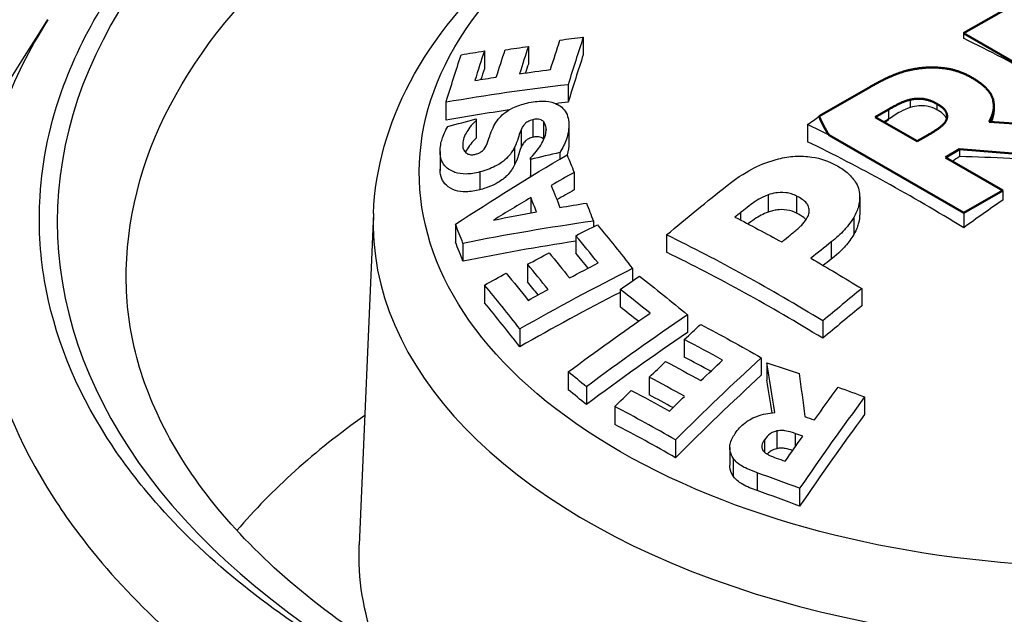
# Paper-space layout 'Layout1' of a CAD drawing. Units: inches. Extents: x 0 to 17, y 0 to 11.
# Drawn here: x 13.5 to 13.7, y 7.6 to 7.7 of the extents above; entities that cross this region are included whole.
import ezdxf

# ---------------------------------------------------------------- set-up
doc = ezdxf.new("R2010")
doc.units = ezdxf.units.IN
doc.header["$MEASUREMENT"] = 0
doc.layers.add('Viewport6ForCustomObjects_0', color=7, linetype='Continuous')
doc.layers.add('Visible (ANSI)', color=7, linetype='Continuous', lineweight=50)
doc.layers.add('Visible Narrow (ANSI)', color=7, linetype='Continuous', lineweight=25)

# ---------------------------------------------------------------- blocks, each defined once
blk = doc.blocks.new('CustomObjectsInViewport6_0')
at = {"layer": 'Visible (ANSI)'}
for p, q in [((-10006.98991, -10001.67448), (-10006.91344, -10001.63045)), ((-10006.87677, -10001.73963), (-10006.98991, -10001.67448)), ((-10007.09452, -10001.73472), (-10007.05739, -10001.71334)), ((-10007.05381, -10001.73525), (-10007.04428, -10001.72976)), ((-10007.02337, -10001.75278), (-10007.05381, -10001.73525)), ((-10006.97139, -10001.73868), (-10006.88521, -10001.74449)), ((-10006.98972, -10001.80468), (-10007.08731, -10001.74848)), ((-10007.01521, -10001.74808), (-10007.02337, -10001.75278)), ((-10006.99275, -10001.75859), (-10007.00302, -10001.7645)), ((-10006.91977, -10001.76439), (-10006.99275, -10001.75859)), ((-10007.00302, -10001.7645), (-10006.96149, -10001.78842)), ((-10006.96149, -10001.78842), (-10006.98972, -10001.80468))]:
    blk.add_line(p, q, dxfattribs=at)
for centre, major_axis, ratio, start_param, end_param in [((-10006.88768, -10001.70628), (-0.21266, 0), 0.575862, 0.234408, 0.351809), ((-10006.94559, -10002.89925), (-0.74743, -1.29794), 0.578093, 4.018373, 4.021249)]:
    blk.add_ellipse(centre, major_axis=major_axis, ratio=ratio, start_param=start_param, end_param=end_param, dxfattribs=at)
for points in [[(-10007.05739, -10001.71334), (-10007.04794, -10001.7079), (-10007.03162, -10001.70125), (-10007.022, -10001.69993)], [(-10007.022, -10001.69993), (-10007.0121, -10001.69866), (-10006.99293, -10001.70146), (-10006.98376, -10001.70674)], [(-10006.98376, -10001.70674), (-10006.97084, -10001.71418), (-10006.96635, -10001.73029), (-10006.97139, -10001.73868)], [(-10007.04428, -10001.72976), (-10007.03942, -10001.72696), (-10007.03227, -10001.72358), (-10007.02851, -10001.72268)], [(-10007.02851, -10001.72268), (-10007.0231, -10001.72147), (-10007.01365, -10001.72311), (-10007.00934, -10001.72559)], [(-10007.00934, -10001.72559), (-10007.00458, -10001.72833), (-10007.00137, -10001.73324), (-10007.00192, -10001.73609)], [(-10007.00192, -10001.73609), (-10007.00247, -10001.73905), (-10007.00934, -10001.7447), (-10007.01521, -10001.74808)]]:
    blk.add_open_spline(points, degree=2, dxfattribs=at)
blk.add_open_spline([(-10006.9679, -10001.72935), (-10006.9679, -10001.72965), (-10006.96791, -10001.72995), (-10006.96805, -10001.73309), (-10006.96879, -10001.73594), (-10006.97005, -10001.73877)], degree=3, knots=[0.10612049, 0.10612049, 0.10612049, 0.10612049, 0.11158021, 0.11158021, 0.16791347, 0.16791347, 0.16791347, 0.16791347], dxfattribs=at)
at = {"layer": 'Visible Narrow (ANSI)'}
for p, q in [((-10007.26551, -10001.6774), (-10007.26551, -10001.6901)), ((-10006.98991, -10001.67448), (-10006.98991, -10001.67816)), ((-10007.33718, -10001.68732), (-10007.33718, -10001.70021)), ((-10007.3053, -10001.68407), (-10007.3053, -10001.69687)), ((-10007.27648, -10001.71179), (-10007.27648, -10001.72449)), ((-10007.02851, -10001.72268), (-10007.02851, -10001.72832)), ((-10007.365, -10001.72453), (-10007.365, -10001.73746)), ((-10007.04428, -10001.72976), (-10007.04428, -10001.73692)), ((-10007.00934, -10001.72559), (-10007.00934, -10001.72994)), ((-10006.9679, -10001.72723), (-10006.9679, -10001.72935)), ((-10007.34312, -10001.73766), (-10007.34312, -10001.75053)), ((-10007.30214, -10001.73721), (-10007.30214, -10001.74996)), ((-10007.3106, -10001.74443), (-10007.3106, -10001.75721)), ((-10007.29432, -10001.73856), (-10007.29432, -10001.75129)), ((-10007.2924, -10001.744), (-10007.2924, -10001.74472)), ((-10007.27598, -10001.74123), (-10007.27598, -10001.75392)), ((-10007.10286, -10001.74073), (-10007.10286, -10001.75313)), ((-10007.31524, -10001.75701), (-10007.31524, -10001.7698)), ((-10006.99275, -10001.75859), (-10006.99275, -10001.76385)), ((-10007.36929, -10001.76022), (-10007.36929, -10001.77317)), ((-10007.36928, -10001.76096), (-10007.36928, -10001.7739)), ((-10007.30386, -10001.76485), (-10007.30386, -10001.77761)), ((-10007.30383, -10001.76606), (-10007.30383, -10001.77861)), ((-10007.28239, -10001.76098), (-10007.28239, -10001.76573)), ((-10007.34037, -10001.77506), (-10007.34037, -10001.78792)), ((-10007.27207, -10001.77538), (-10007.27207, -10001.78808)), ((-10007.30354, -10001.79363), (-10007.30354, -10001.80475)), ((-10007.13156, -10001.79173), (-10007.13156, -10001.8042)), ((-10007.11084, -10001.79253), (-10007.11084, -10001.80499)), ((-10007.06515, -10001.79315), (-10007.06515, -10001.80555)), ((-10006.96149, -10001.78842), (-10006.96149, -10001.79546)), ((-10007.4176, -10001.80509), (-10007.42787, -10002.04551)), ((-10007.15155, -10001.80458), (-10007.15155, -10001.80991)), ((-10007.0694, -10001.80803), (-10007.0694, -10001.82046)), ((-10006.98972, -10001.80468), (-10006.98972, -10001.81552)), ((-10007.35819, -10001.81299), (-10007.35819, -10001.82593)), ((-10007.25816, -10001.81071), (-10007.25816, -10001.81477)), ((-10007.27084, -10001.82127), (-10007.27084, -10001.83401)), ((-10007.20509, -10001.8207), (-10007.20509, -10001.83332)), ((-10007.35268, -10001.82683), (-10007.35268, -10001.83977)), ((-10007.08572, -10001.82582), (-10007.08572, -10001.83829)), ((-10007.30582, -10001.84199), (-10007.30582, -10001.85483)), ((-10007.22981, -10001.84507), (-10007.22981, -10001.85404)), ((-10007.33701, -10001.85709), (-10007.33701, -10001.87003)), ((-10007.23879, -10001.86021), (-10007.23879, -10001.87295)), ((-10007.06353, -10001.85966), (-10007.06353, -10001.87218)), ((-10007.18996, -10001.87865), (-10007.18996, -10001.89135)), ((-10007.09195, -10001.88307), (-10007.09195, -10001.89566)), ((-10007.31154, -10001.88884), (-10007.31154, -10001.90178)), ((-10007.19225, -10001.89655), (-10007.19225, -10001.90929)), ((-10007.13644, -10001.90975), (-10007.13644, -10001.92245)), ((-10007.13238, -10001.9134), (-10007.13238, -10001.92611)), ((-10007.27635, -10001.92005), (-10007.27635, -10001.93298)), ((-10007.21766, -10001.92388), (-10007.21766, -10001.93673)), ((-10007.26322, -10001.93083), (-10007.26322, -10001.94377)), ((-10007.06154, -10001.93819), (-10007.06154, -10001.95089)), ((-10007.24261, -10001.94513), (-10007.24261, -10001.95807)), ((-10007.12511, -10001.96285), (-10007.12511, -10001.97568)), ((-10007.11199, -10001.96473), (-10007.11199, -10001.97456)), ((-10007.19864, -10001.96928), (-10007.19864, -10001.98222)), ((-10007.13412, -10001.96917), (-10007.13412, -10001.97828)), ((-10007.15927, -10001.97475), (-10007.15927, -10001.98765)), ((-10007.15685, -10001.98261), (-10007.15685, -10001.99554)), ((-10007.13949, -10001.99316), (-10007.13949, -10002.00609)), ((-10007.10866, -10002.00442), (-10007.10866, -10002.01736))]:
    blk.add_line(p, q, dxfattribs=at)
for centre, major_axis, ratio, start_param, end_param in [((-10006.84171, -10001.81118), (-0.80506, 0), 0.575862, 3.926991, 7.068583), ((-10007.2713, -10002.89213), (-0.1536, -1.45586), 0.147333, 3.741121, 3.782674), ((-10006.91118, -10002.94614), (-0.74836, 1.29956), 0.578093, 5.467264, 5.574031), ((-10007.34297, -10002.88456), (-0.15136, -1.4346), 0.147333, 3.740796, 3.767392), ((-10007.31054, -10002.88799), (-0.15242, -1.44471), 0.147333, 3.743011, 3.767361), ((-10007.2713, -10002.89213), (-0.15197, -1.44042), 0.147333, 3.740886, 3.782884), ((-10007.34297, -10002.88456), (-0.1497, -1.41892), 0.147333, 3.74055, 3.750537), ((-10007.31054, -10002.88799), (-0.15078, -1.42914), 0.147333, 3.742792, 3.750864), ((-10006.89285, -10002.94888), (-1.44343, 0.45924), 0.804162, 5.223274, 5.285316), ((-10006.89285, -10002.94888), (-1.42914, 0.45469), 0.804162, 5.256153, 5.28866), ((-10006.89285, -10002.94888), (-1.42914, 0.45469), 0.804162, 5.22594, 5.232196), ((-10007.02414, -10003.01118), (-0.74988, 1.30218), 0.578093, 5.559214, 5.573881), ((-10007.02414, -10003.01118), (-0.74233, 1.28907), 0.578093, 5.467, 5.574636), ((-10007.30439, -10002.93651), (-0.01366, 1.45648), 0.013313, 5.645603, 5.647006), ((-10006.88711, -10002.95261), (-1.514, -0.04282), 0.817439, 4.953347, 4.968042), ((-10006.8948, -10002.9285), (-0.74853, -1.29985), 0.578093, 4.017541, 4.022464), ((-10006.90196, -10002.99213), (-1.45506, 0.34917), 0.809851, 4.916352, 4.965625), ((-10007.30439, -10002.93651), (-0.01351, 1.44087), 0.013313, 5.64559, 5.646762), ((-10006.95363, -10002.86659), (-1.06758, -1.06678), 0.708604, 4.342172, 4.355323), ((-10006.95459, -10002.86609), (-1.06381, -1.07038), 0.707384, 4.36435, 4.385832), ((-10007.30164, -10002.98731), (-0.19055, 1.44171), 0.182889, 5.650571, 5.663259), ((-10006.95363, -10002.86659), (-1.05692, -1.05614), 0.708604, 4.344702, 4.35469), ((-10006.85326, -10002.95242), (-0.74815, -1.29919), 0.578093, 4.027321, 4.054138), ((-10006.88768, -10001.8126), (-0.53008, 0), 0.575862, 6.258585, 9.449378), ((-10006.94531, -10002.89941), (-0.75494, -1.31097), 0.578093, 4.119062, 4.122906), ((-10007.35552, -10002.99444), (-0.18829, 1.42456), 0.182889, 5.64856, 5.665715), ((-10006.90426, -10003.02754), (-1.48345, 0.25915), 0.813441, 5.091994, 5.157483), ((-10007.25741, -10003.03078), (-0.37452, 1.41039), 0.34235, 5.619164, 5.645456), ((-10007.12636, -10003.07005), (-0.73703, 1.27987), 0.578093, 5.466765, 5.575176), ((-10007.35552, -10002.99444), (-0.18621, 1.40887), 0.182889, 5.648461, 5.665808), ((-10006.90426, -10003.02754), (-1.46858, 0.25656), 0.813441, 5.103272, 5.160659), ((-10006.89031, -10002.93109), (-0.75603, -1.31287), 0.578093, 4.108497, 4.122617), ((-10007.25741, -10003.03078), (-0.37053, 1.39533), 0.34235, 5.631055, 5.645693), ((-10007.12636, -10003.07005), (-0.72935, 1.26653), 0.578093, 5.466417, 5.575972), ((-10007.29363, -10003.0404), (-0.37152, 1.39906), 0.34235, 5.61913, 5.643567), ((-10006.89031, -10002.93109), (-0.74855, -1.29987), 0.578093, 4.110352, 4.115923), ((-10006.87564, -10002.94763), (-1.18236, -0.9468), 0.742415, 4.436433, 4.498475), ((-10007.32357, -10003.04835), (-0.3688, 1.38882), 0.34235, 5.603464, 5.645797), ((-10007.29363, -10003.0404), (-0.36748, 1.38387), 0.34235, 5.631034, 5.643788), ((-10006.87564, -10002.94763), (-1.17065, -0.93742), 0.742415, 4.445932, 4.501819), ((-10007.21906, -10003.06881), (-0.55479, 1.34969), 0.474973, 5.567438, 5.59308), ((-10006.85326, -10002.95242), (-0.75564, -1.3122), 0.578093, 4.122719, 4.149868), ((-10007.32357, -10003.04835), (-0.36474, 1.37352), 0.34235, 5.603241, 5.646046), ((-10007.21906, -10003.06881), (-0.54886, 1.33528), 0.474973, 5.577549, 5.593331), ((-10006.85326, -10002.95242), (-0.74815, -1.29919), 0.578093, 4.124725, 4.152158), ((-10006.87253, -10002.94482), (-0.95113, -1.17894), 0.66542, 4.283107, 4.345147), ((-10006.87253, -10002.94482), (-0.94171, -1.16727), 0.66542, 4.285774, 4.348491), ((-10007.16906, -10003.10206), (-0.75283, 1.25008), 0.590883, 5.48398, 5.510271), ((-10006.86691, -10002.94404), (-0.73064, -1.32686), 0.565013, 4.174527, 4.236569), ((-10007.16906, -10003.10206), (-0.7448, 1.23673), 0.590883, 5.492134, 5.510509), ((-10007.1649, -10002.95151), (-0.10132, 1.48561), 0.096153, 5.446022, 5.479492), ((-10007.27836, -10003.09319), (-0.5463, 1.32905), 0.474973, 5.551666, 5.567402), ((-10006.86691, -10002.94404), (-0.7234, -1.31372), 0.565013, 4.177193, 4.239913), ((-10007.19663, -10003.11866), (-0.74679, 1.24004), 0.590883, 5.483946, 5.508383), ((-10007.1649, -10002.95151), (-0.10028, 1.47038), 0.096153, 5.455381, 5.477535), ((-10007.27836, -10003.09319), (-0.54029, 1.31441), 0.474973, 5.551464, 5.567375), ((-10007.19663, -10003.11866), (-0.73868, 1.22658), 0.590883, 5.49204, 5.508604), ((-10006.85735, -10002.94333), (-0.50527, -1.42782), 0.428034, 4.092865, 4.154914), ((-10006.84171, -10002.22494), (-0.75108, 0), 0.575862, 5.599229, 5.828597), ((-10007.21941, -10003.13238), (-0.74132, 1.23096), 0.590883, 5.46828, 5.510613), ((-10006.85735, -10002.94333), (-0.50026, -1.41367), 0.428034, 4.095532, 4.158259), ((-10007.21941, -10003.13238), (-0.73316, 1.21741), 0.590883, 5.468057, 5.510862), ((-10007.11764, -10003.1481), (-0.99144, 1.05799), 0.696542, 5.342529, 5.347006), ((-10007.13899, -10003.16811), (-0.98257, 1.04851), 0.696542, 5.326812, 5.35199), ((-10007.13899, -10003.16811), (-0.97175, 1.03697), 0.696542, 5.326536, 5.351994)]:
    blk.add_ellipse(centre, major_axis=major_axis, ratio=ratio, start_param=start_param, end_param=end_param, dxfattribs=at)
at = {"layer": 'Visible Narrow (ANSI)', "extrusion": (0, 0, -1)}
for centre, major_axis, ratio, start_param, end_param in [((-10006.84171, -10001.8517), (-0.75507, 0), 0.575862, 6.277038, 8.63938), ((-10006.88768, -10001.77546), (0.49667, 0), 0.575862, 5.635108, 10.103807), ((-10007.28816, -10002.89035), (0.15311, 1.45121), 0.147333, 5.657436, 5.683727), ((-10006.88189, -10002.91442), (1.44337, -0.45921), 0.804162, 4.189763, 4.201492), ((-10006.88189, -10002.91442), (1.44337, -0.45921), 0.804162, 4.139447, 4.151354), ((-10007.3274, -10002.88621), (0.15188, 1.43955), 0.147333, 5.657401, 5.681839), ((-10006.88243, -10002.91612), (1.44343, -0.45923), 0.804162, 4.162321, 4.174143), ((-10007.35982, -10002.88279), (0.15077, 1.42902), 0.147333, 5.641735, 5.684069), ((-10006.88881, -10002.93615), (1.44368, -0.45931), 0.804162, 4.174195, 4.189823), ((-10006.88881, -10002.93615), (1.44368, -0.45931), 0.804162, 4.151423, 4.162376), ((-10006.88822, -10002.91339), (1.51403, 0.04282), 0.817439, 4.416125, 4.430394), ((-10007.34261, -10002.93687), (0.01355, -1.445), 0.013313, 3.73222, 3.733583), ((-10006.9664, -10002.88726), (0.75399, 1.30932), 0.578093, 5.371644, 5.37951), ((-10006.97413, -10002.85167), (1.0292, 1.09943), 0.696341, 5.047869, 5.113358), ((-10007.2678, -10002.98284), (0.19182, -1.45132), 0.182889, 3.738437, 3.754333), ((-10007.28571, -10002.98521), (0.19117, -1.44634), 0.182889, 3.758138, 3.777535), ((-10006.9664, -10002.88726), (0.75399, 1.30932), 0.578093, 5.274408, 5.31639), ((-10006.89772, -10003.01007), (1.49645, -0.19411), 0.815276, 4.348525, 4.361691), ((-10007.2678, -10002.98284), (0.19182, -1.45132), 0.182889, 3.781387, 3.796835), ((-10006.898, -10003.01052), (1.49584, -0.1982), 0.815178, 4.313222, 4.334719), ((-10007.09794, -10003.05368), (0.74133, -1.28734), 0.578093, 3.870158, 3.902478), ((-10006.90111, -10002.91582), (1.18231, 0.94675), 0.742415, 4.976604, 4.988334), ((-10007.24184, -10003.02665), (0.37572, -1.4149), 0.34235, 3.779393, 3.820946), ((-10006.91139, -10002.91894), (0.75585, 1.31255), 0.578093, 5.302113, 5.304033), ((-10006.89986, -10002.91738), (1.18236, 0.94679), 0.742415, 4.949163, 4.960984), ((-10007.27807, -10003.03627), (0.37285, -1.40406), 0.34235, 3.781282, 3.805633), ((-10006.88505, -10002.93588), (1.18256, 0.94696), 0.742415, 4.961036, 4.976665), ((-10007.09794, -10003.05368), (0.74133, -1.28734), 0.578093, 3.922555, 3.957822), ((-10006.90111, -10002.91582), (1.18231, 0.94675), 0.742415, 4.926288, 4.938196), ((-10007.30801, -10003.04422), (0.37024, -1.39424), 0.34235, 3.779068, 3.805663), ((-10006.9074, -10002.91669), (0.95103, 1.17882), 0.66542, 5.129914, 5.141643), ((-10007.20511, -10003.06308), (0.55656, -1.35402), 0.474973, 3.831772, 3.872777), ((-10006.88505, -10002.93588), (1.18256, 0.94696), 0.742415, 4.938265, 4.949217), ((-10006.88566, -10002.93422), (0.95126, 1.17911), 0.66542, 5.079679, 5.129983), ((-10006.91087, -10002.91983), (0.7306, 1.32681), 0.565013, 5.23851, 5.25024), ((-10007.15721, -10003.09492), (0.75524, -1.25408), 0.590883, 3.914577, 3.95613), ((-10006.90871, -10002.92102), (0.73063, 1.32686), 0.565013, 5.211069, 5.22289), ((-10007.18478, -10003.11153), (0.74946, -1.24448), 0.590883, 3.916466, 3.940817), ((-10006.88314, -10002.9351), (0.73076, 1.32709), 0.565013, 5.222942, 5.238571), ((-10007.09187, -10003.12395), (1.00102, -1.06821), 0.696542, 4.040706, 4.059493), ((-10007.13791, -10002.94663), (0.08363, -1.49165), 0.079222, 3.958849, 3.987245), ((-10006.91087, -10002.91983), (0.7306, 1.32681), 0.565013, 5.188194, 5.200101), ((-10007.20757, -10003.12525), (0.74421, -1.23577), 0.590883, 3.914252, 3.940847), ((-10006.87649, -10002.93656), (0.50539, 1.42816), 0.428034, 5.309337, 5.331976), ((-10007.09187, -10003.12395), (1.00102, -1.06821), 0.696542, 4.082162, 4.097509), ((-10006.88314, -10002.9351), (0.73076, 1.32709), 0.565013, 5.200171, 5.211123), ((-10007.10917, -10003.14016), (0.99473, -1.06149), 0.696542, 4.076604, 4.082219), ((-10006.87649, -10002.93656), (0.50539, 1.42816), 0.428034, 5.281444, 5.298188), ((-10007.13032, -10003.15998), (0.98628, -1.05247), 0.696542, 4.077037, 4.082296), ((-10006.88768, -10002.05316), (-0.54036, 0), 0.575862, 6.072679, 6.307785), ((-10006.88768, -10002.05316), (0.54036, 0), 0.575862, 6.258585, 8.246939)]:
    blk.add_ellipse(centre, major_axis=major_axis, ratio=ratio, start_param=start_param, end_param=end_param, dxfattribs=at)
at = {"layer": 'Visible Narrow (ANSI)'}
for points, knots in [([(-10007.45283, -10002.11678), (-10007.50462, -10002.08435), (-10007.5486, -10002.04694), (-10007.59253, -10001.99418), (-10007.60208, -10001.98118), (-10007.63391, -10001.93156), (-10007.64935, -10001.89291), (-10007.65942, -10001.83356), (-10007.6605, -10001.81313), (-10007.65765, -10001.76604), (-10007.65192, -10001.73906), (-10007.62641, -10001.66992), (-10007.60041, -10001.62887), (-10007.54446, -10001.56809), (-10007.52053, -10001.54651), (-10007.44258, -10001.4874), (-10007.38161, -10001.45355), (-10007.25809, -10001.40352), (-10007.19891, -10001.38531), (-10007.03988, -10001.34983), (-10006.93285, -10001.33891), (-10006.73303, -10001.34139), (-10006.63674, -10001.35265), (-10006.46166, -10001.3932), (-10006.37989, -10001.4228), (-10006.31103, -10001.45926)], [0, 0, 0, 0, 0.583031, 0.583031, 0.768788, 0.768788, 1.282957, 1.282957, 1.551117, 1.551117, 1.906457, 1.906457, 2.477706, 2.477706, 2.811986, 2.811986, 3.450723, 3.450723, 3.9524, 3.9524, 4.750257, 4.750257, 5.475409, 5.475409, 6.188214, 6.188214, 6.188214, 6.188214]), ([(-10007.4176, -10001.80509), (-10007.4162, -10001.77224), (-10007.4069, -10001.7398), (-10007.37373, -10001.67719), (-10007.34871, -10001.64744), (-10007.30962, -10001.61409), (-10007.30078, -10001.60719), (-10007.28216, -10001.5938), (-10007.27236, -10001.58734), (-10007.25197, -10001.57494), (-10007.24138, -10001.56902), (-10007.21961, -10001.55782), (-10007.20843, -10001.55253), (-10007.19632, -10001.54726), (-10007.19568, -10001.54699), (-10007.19504, -10001.54671)], [3.9515907, 3.9515907, 3.9515907, 3.9515907, 4.2230998, 4.2230998, 4.5208952, 4.5208952, 4.6024687, 4.6024687, 4.6853822, 4.6853822, 4.7685767, 4.7685767, 4.8509802, 4.8509802, 4.8555457, 4.8555457, 4.8555457, 4.8555457]), ([(-10007.65362, -10001.66472), (-10007.66705, -10001.68605), (-10007.67795, -10001.70796), (-10007.69658, -10001.75836), (-10007.70269, -10001.78696), (-10007.70591, -10001.83704), (-10007.70487, -10001.85882), (-10007.69462, -10001.92231), (-10007.67867, -10001.96393), (-10007.64554, -10002.01793), (-10007.63558, -10002.03214), (-10007.58971, -10002.09004), (-10007.54358, -10002.13178), (-10007.4889, -10002.16866)], [-2.189514, -2.189514, -2.189514, -2.189514, -1.906457, -1.906457, -1.551117, -1.551117, -1.282957, -1.282957, -0.768788, -0.768788, -0.583031, -0.583031, 0, 0, 0, 0]), ([(-10007.33022, -10001.74157), (-10007.32937, -10001.73998), (-10007.32834, -10001.73837), (-10007.32595, -10001.73542), (-10007.32464, -10001.73407), (-10007.32112, -10001.73115), (-10007.319, -10001.72984), (-10007.3134, -10001.72716), (-10007.30986, -10001.72601), (-10007.30638, -10001.72516)], [-0.08187761, -0.08187761, -0.08187761, -0.08187761, -0.06380791, -0.06380791, -0.04796086, -0.04796086, -0.02759609, -0.02759609, 0, 0, 0, 0]), ([(-10007.30638, -10001.72516), (-10007.30437, -10001.72467), (-10007.30235, -10001.72428), (-10007.29848, -10001.72379), (-10007.29665, -10001.72368), (-10007.29167, -10001.72375), (-10007.28885, -10001.72426), (-10007.28449, -10001.72587), (-10007.28161, -10001.7272), (-10007.27701, -10001.73289), (-10007.2761, -10001.7365), (-10007.27599, -10001.74025)], [-0.2257381, -0.2257381, -0.2257381, -0.2257381, -0.1906597, -0.1906597, -0.1573696, -0.1573696, -0.0966889, -0.0966889, -0.0494948, -0.0494948, 0, 0, 0, 0]), ([(-10007.02851, -10001.72832), (-10007.03108, -10001.72915), (-10007.03345, -10001.73022), (-10007.03867, -10001.73315), (-10007.0415, -10001.73502), (-10007.04428, -10001.73692)], [0, 0, 0, 0, 0.02133161, 0.02133161, 0.05136056, 0.05136056, 0.05136056, 0.05136056]), ([(-10007.00934, -10001.72994), (-10007.01144, -10001.72883), (-10007.01385, -10001.72792), (-10007.01894, -10001.72699), (-10007.02084, -10001.72701), (-10007.02437, -10001.72726), (-10007.02649, -10001.7277), (-10007.02851, -10001.72832)], [0, 0, 0, 0, 0.0226298, 0.0226298, 0.04229287, 0.04229287, 0.07344265, 0.07344265, 0.07344265, 0.07344265]), ([(-10007.00209, -10001.73678), (-10007.0022, -10001.73642), (-10007.00234, -10001.73606), (-10007.003, -10001.73474), (-10007.00372, -10001.73382), (-10007.00615, -10001.73176), (-10007.00773, -10001.73079), (-10007.00934, -10001.72994)], [0.01548051, 0.01548051, 0.01548051, 0.01548051, 0.02031161, 0.02031161, 0.03351067, 0.03351067, 0.0476674, 0.0476674, 0.0476674, 0.0476674]), ([(-10007.34312, -10001.73766), (-10007.34683, -10001.74114), (-10007.34912, -10001.7446), (-10007.35211, -10001.74995), (-10007.35297, -10001.7529), (-10007.35289, -10001.75572)], [-0.06561219, -0.06561219, -0.06561219, -0.06561219, -0.03748909, -0.03748909, 0, 0, 0, 0]), ([(-10007.30214, -10001.73721), (-10007.30279, -10001.73736), (-10007.30344, -10001.73756), (-10007.30466, -10001.73804), (-10007.30522, -10001.73831), (-10007.30676, -10001.73922), (-10007.30742, -10001.73984), (-10007.30921, -10001.74169), (-10007.31007, -10001.74306), (-10007.3106, -10001.74443)], [-0.03084939, -0.03084939, -0.03084939, -0.03084939, -0.02716895, -0.02716895, -0.02368953, -0.02368953, -0.01702091, -0.01702091, 0, 0, 0, 0]), ([(-10007.29432, -10001.73856), (-10007.29494, -10001.73791), (-10007.29579, -10001.73742), (-10007.29748, -10001.7369), (-10007.29812, -10001.73677), (-10007.3, -10001.73678), (-10007.30107, -10001.73695), (-10007.30214, -10001.73721)], [-0.02901861, -0.02901861, -0.02901861, -0.02901861, -0.01588855, -0.01588855, -0.00847548, -0.00847548, 0, 0, 0, 0]), ([(-10007.36928, -10001.76096), (-10007.36939, -10001.75686), (-10007.36851, -10001.75341), (-10007.36697, -10001.74836), (-10007.36563, -10001.74525), (-10007.36371, -10001.74218)], [-0.06312703, -0.06312703, -0.06312703, -0.06312703, -0.03781029, -0.03781029, 0, 0, 0, 0]), ([(-10007.3346, -10001.7529), (-10007.33358, -10001.74981), (-10007.33284, -10001.74769), (-10007.33207, -10001.74547), (-10007.33119, -10001.74349), (-10007.33022, -10001.74157)], [-0.02757601, -0.02757601, -0.02757601, -0.02757601, -0.02372308, -0.02372308, 0, 0, 0, 0]), ([(-10007.3106, -10001.74443), (-10007.31121, -10001.74596), (-10007.31175, -10001.7475), (-10007.31241, -10001.74957), (-10007.31258, -10001.75011), (-10007.31336, -10001.75274), (-10007.31418, -10001.75487), (-10007.31524, -10001.75701)], [-0.05152745, -0.05152745, -0.05152745, -0.05152745, -0.0325764, -0.0325764, -0.02588932, -0.02588932, 0, 0, 0, 0]), ([(-10007.30386, -10001.76485), (-10007.29906, -10001.76023), (-10007.2964, -10001.75625), (-10007.29322, -10001.74993), (-10007.29232, -10001.74687), (-10007.2924, -10001.744)], [-0.07679982, -0.07679982, -0.07679982, -0.07679982, -0.03790049, -0.03790049, 0, 0, 0, 0]), ([(-10007.2924, -10001.744), (-10007.29244, -10001.74283), (-10007.29283, -10001.74138), (-10007.29333, -10001.73992), (-10007.29372, -10001.73914), (-10007.29432, -10001.73856)], [-0.02121656, -0.02121656, -0.02121656, -0.02121656, -0.01066627, -0.01066627, 0, 0, 0, 0]), ([(-10007.27599, -10001.74025), (-10007.27583, -10001.74607), (-10007.27717, -10001.74984), (-10007.27891, -10001.75451), (-10007.28044, -10001.75775), (-10007.28239, -10001.76098)], [-0.05705158, -0.05705158, -0.05705158, -0.05705158, -0.03899425, -0.03899425, 0, 0, 0, 0]), ([(-10007.34312, -10001.75053), (-10007.34613, -10001.75336), (-10007.34841, -10001.75635), (-10007.35036, -10001.75969), (-10007.35064, -10001.76019), (-10007.35095, -10001.76081)], [0, 0, 0, 0, 0.03663444, 0.03663444, 0.04095108, 0.04095108, 0.04095108, 0.04095108]), ([(-10007.30214, -10001.74996), (-10007.30312, -10001.7502), (-10007.30408, -10001.75053), (-10007.30578, -10001.75137), (-10007.30648, -10001.75182), (-10007.30788, -10001.75301), (-10007.30851, -10001.75376), (-10007.30965, -10001.75519), (-10007.31021, -10001.7562), (-10007.3106, -10001.75721)], [0, 0, 0, 0, 0.00778362, 0.00778362, 0.01464246, 0.01464246, 0.02362115, 0.02362115, 0.04430732, 0.04430732, 0.04430732, 0.04430732]), ([(-10007.29432, -10001.75129), (-10007.29495, -10001.75064), (-10007.2958, -10001.75015), (-10007.29749, -10001.74964), (-10007.29818, -10001.7495), (-10007.30013, -10001.74955), (-10007.30114, -10001.74972), (-10007.30214, -10001.74996)], [0, 0, 0, 0, 0.01160467, 0.01160467, 0.01795347, 0.01795347, 0.02394235, 0.02394235, 0.02394235, 0.02394235]), ([(-10007.35289, -10001.75572), (-10007.35284, -10001.75726), (-10007.35256, -10001.75816), (-10007.35201, -10001.75956), (-10007.3514, -10001.76037), (-10007.35068, -10001.76109)], [-0.02070421, -0.02070421, -0.02070421, -0.02070421, -0.01322627, -0.01322627, 0, 0, 0, 0]), ([(-10007.34352, -10001.76219), (-10007.34273, -10001.76198), (-10007.34193, -10001.76171), (-10007.34048, -10001.76107), (-10007.33983, -10001.76071), (-10007.33831, -10001.75964), (-10007.33775, -10001.75901), (-10007.33625, -10001.75713), (-10007.33533, -10001.75509), (-10007.3346, -10001.7529)], [-0.04539592, -0.04539592, -0.04539592, -0.04539592, -0.0399392, -0.0399392, -0.03491403, -0.03491403, -0.0270243, -0.0270243, 0, 0, 0, 0]), ([(-10007.31524, -10001.75701), (-10007.31607, -10001.75868), (-10007.31709, -10001.76039), (-10007.31944, -10001.7635), (-10007.32073, -10001.76492), (-10007.32343, -10001.7673), (-10007.32565, -10001.76907), (-10007.33276, -10001.77271), (-10007.33657, -10001.77405), (-10007.34037, -10001.77506)], [-0.1500327, -0.1500327, -0.1500327, -0.1500327, -0.1026158, -0.1026158, -0.0615789, -0.0615789, -0.0303905, -0.0303905, 0, 0, 0, 0]), ([(-10007.3106, -10001.75721), (-10007.31142, -10001.75927), (-10007.31212, -10001.76136), (-10007.31296, -10001.76417), (-10007.31368, -10001.76666), (-10007.31524, -10001.7698)], [0, 0, 0, 0, 0.02554983, 0.02554983, 0.03472582, 0.03472582, 0.03472582, 0.03472582]), ([(-10007.34037, -10001.77506), (-10007.34384, -10001.77598), (-10007.34723, -10001.77653), (-10007.35349, -10001.7766), (-10007.35616, -10001.77617), (-10007.36092, -10001.77453), (-10007.36377, -10001.77303), (-10007.36821, -10001.76781), (-10007.36918, -10001.7645), (-10007.36928, -10001.76096)], [-0.1761592, -0.1761592, -0.1761592, -0.1761592, -0.1319913, -0.1319913, -0.090252, -0.090252, -0.0470132, -0.0470132, 0, 0, 0, 0]), ([(-10007.35068, -10001.76109), (-10007.35041, -10001.76136), (-10007.35008, -10001.76159), (-10007.34931, -10001.762), (-10007.34888, -10001.76216), (-10007.34737, -10001.76257), (-10007.34652, -10001.76258), (-10007.3453, -10001.76257), (-10007.34442, -10001.76243), (-10007.34352, -10001.76219)], [-0.01344489, -0.01344489, -0.01344489, -0.01344489, -0.0119789, -0.0119789, -0.01048084, -0.01048084, -0.00723581, -0.00723581, 0, 0, 0, 0]), ([(-10007.16117, -10001.78489), (-10007.15262, -10001.77813), (-10007.14608, -10001.7744), (-10007.13616, -10001.76941), (-10007.13029, -10001.76718), (-10007.12404, -10001.76558)], [-0.08865361, -0.08865361, -0.08865361, -0.08865361, -0.0492675, -0.0492675, 0, 0, 0, 0]), ([(-10007.12404, -10001.76558), (-10007.12005, -10001.76457), (-10007.11602, -10001.76394), (-10007.10782, -10001.76347), (-10007.10371, -10001.76365), (-10007.09328, -10001.76524), (-10007.08748, -10001.76738), (-10007.08242, -10001.77005)], [-0.1185014, -0.1185014, -0.1185014, -0.1185014, -0.0868536, -0.0868536, -0.0545791, -0.0545791, 0, 0, 0, 0]), ([(-10007.31524, -10001.7698), (-10007.31657, -10001.77248), (-10007.3184, -10001.7753), (-10007.32244, -10001.77934), (-10007.32448, -10001.78105), (-10007.32939, -10001.78389), (-10007.33139, -10001.78483), (-10007.33572, -10001.78655), (-10007.33805, -10001.7873), (-10007.34037, -10001.78792)], [0, 0, 0, 0, 0.03233084, 0.03233084, 0.05067187, 0.05067187, 0.06202314, 0.06202314, 0.07448142, 0.07448142, 0.07448142, 0.07448142]), ([(-10007.08242, -10001.77005), (-10007.07936, -10001.77167), (-10007.0766, -10001.77351), (-10007.07188, -10001.77757), (-10007.06986, -10001.77982), (-10007.06637, -10001.7852), (-10007.06523, -10001.78846), (-10007.06518, -10001.79196)], [-0.1053056, -0.1053056, -0.1053056, -0.1053056, -0.0725797, -0.0725797, -0.0409315, -0.0409315, 0, 0, 0, 0]), ([(-10007.34037, -10001.78792), (-10007.3438, -10001.78884), (-10007.34716, -10001.7894), (-10007.35324, -10001.7895), (-10007.3558, -10001.78914), (-10007.36068, -10001.78759), (-10007.36298, -10001.78628), (-10007.36624, -10001.78328), (-10007.36731, -10001.7817), (-10007.36884, -10001.77808), (-10007.36922, -10001.77602), (-10007.36928, -10001.7739)], [0, 0, 0, 0, 0.0274112, 0.0274112, 0.0522302, 0.0522302, 0.080742, 0.080742, 0.1047976, 0.1047976, 0.1310212, 0.1310212, 0.1310212, 0.1310212]), ([(-10007.13156, -10001.79173), (-10007.13728, -10001.79397), (-10007.14026, -10001.79604), (-10007.14479, -10001.79923), (-10007.14856, -10001.80219), (-10007.15155, -10001.80458)], [-0.04643808, -0.04643808, -0.04643808, -0.04643808, -0.03274692, -0.03274692, 0, 0, 0, 0]), ([(-10007.11084, -10001.79253), (-10007.11199, -10001.79192), (-10007.11323, -10001.79139), (-10007.11584, -10001.79058), (-10007.11716, -10001.79029), (-10007.12167, -10001.78975), (-10007.12448, -10001.79004), (-10007.12793, -10001.79054), (-10007.12979, -10001.79101), (-10007.13156, -10001.79173)], [-0.03774053, -0.03774053, -0.03774053, -0.03774053, -0.03198122, -0.03198122, -0.02664046, -0.02664046, -0.01480647, -0.01480647, 0, 0, 0, 0]), ([(-10007.10176, -10001.80391), (-10007.1017, -10001.80274), (-10007.10181, -10001.80157), (-10007.10257, -10001.79905), (-10007.10325, -10001.79815), (-10007.10523, -10001.79582), (-10007.10798, -10001.79404), (-10007.11084, -10001.79253)], [-0.04431607, -0.04431607, -0.04431607, -0.04431607, -0.03839681, -0.03839681, -0.0308085, -0.0308085, 0, 0, 0, 0]), ([(-10007.06518, -10001.79196), (-10007.06501, -10001.79541), (-10007.0656, -10001.79827), (-10007.06676, -10001.80275), (-10007.06789, -10001.80541), (-10007.0694, -10001.80803)], [-0.05151244, -0.05151244, -0.05151244, -0.05151244, -0.03078234, -0.03078234, 0, 0, 0, 0]), ([(-10007.13156, -10001.8042), (-10007.13499, -10001.80555), (-10007.13829, -10001.80718), (-10007.1417, -10001.80954), (-10007.14322, -10001.81061), (-10007.14583, -10001.8126), (-10007.14594, -10001.81269), (-10007.14604, -10001.81277)], [0, 0, 0, 0, 0.028651, 0.028651, 0.03465471, 0.03465471, 0.0349072, 0.0349072, 0.0349072, 0.0349072]), ([(-10007.11084, -10001.80499), (-10007.11289, -10001.8039), (-10007.11523, -10001.80307), (-10007.1208, -10001.80224), (-10007.12337, -10001.80244), (-10007.12588, -10001.80269), (-10007.12709, -10001.80288), (-10007.12941, -10001.80343), (-10007.13051, -10001.80378), (-10007.13156, -10001.8042)], [0, 0, 0, 0, 0.0221568, 0.0221568, 0.04633892, 0.04633892, 0.06873754, 0.06873754, 0.08994901, 0.08994901, 0.08994901, 0.08994901]), ([(-10007.10402, -10001.80972), (-10007.10445, -10001.80927), (-10007.105, -10001.80876), (-10007.10722, -10001.80703), (-10007.10904, -10001.80594), (-10007.11084, -10001.80499)], [0.02568758, 0.02568758, 0.02568758, 0.02568758, 0.02937752, 0.02937752, 0.03698634, 0.03698634, 0.03698634, 0.03698634]), ([(-10007.10653, -10001.8129), (-10007.10437, -10001.81064), (-10007.1031, -10001.80829), (-10007.1021, -10001.80603), (-10007.10176, -10001.80494), (-10007.10176, -10001.80391)], [-0.02598078, -0.02598078, -0.02598078, -0.02598078, -0.01185772, -0.01185772, 0, 0, 0, 0]), ([(-10007.0694, -10001.80803), (-10007.07182, -10001.81217), (-10007.0747, -10001.81547), (-10007.07894, -10001.82014), (-10007.08225, -10001.82307), (-10007.08572, -10001.82582)], [-0.05842478, -0.05842478, -0.05842478, -0.05842478, -0.0380316, -0.0380316, 0, 0, 0, 0]), ([(-10007.06515, -10001.80555), (-10007.06515, -10001.80773), (-10007.06543, -10001.80993), (-10007.06637, -10001.81373), (-10007.06721, -10001.81665), (-10007.0694, -10001.82046)], [0.00461938, 0.00461938, 0.00461938, 0.00461938, 0.03001687, 0.03001687, 0.04826167, 0.04826167, 0.04826167, 0.04826167]), ([(-10007.11964, -10001.82422), (-10007.11537, -10001.82078), (-10007.11261, -10001.81847), (-10007.11018, -10001.81646), (-10007.10818, -10001.81466), (-10007.10653, -10001.8129)], [-0.02735516, -0.02735516, -0.02735516, -0.02735516, -0.02211415, -0.02211415, 0, 0, 0, 0]), ([(-10007.0694, -10001.82046), (-10007.07108, -10001.82334), (-10007.07318, -10001.82615), (-10007.07698, -10001.83048), (-10007.07995, -10001.83372), (-10007.08572, -10001.83829)], [0, 0, 0, 0, 0.03379792, 0.03379792, 0.05379447, 0.05379447, 0.05379447, 0.05379447]), ([(-10007.38603, -10002.13655), (-10007.41366, -10002.12064), (-10007.43889, -10002.10362), (-10007.48398, -10002.06798), (-10007.50382, -10002.04936), (-10007.53775, -10002.01124), (-10007.55184, -10001.99175), (-10007.57424, -10001.95254), (-10007.58256, -10001.93283), (-10007.59371, -10001.89354), (-10007.59656, -10001.87395), (-10007.59677, -10001.85438)], [3.1415927, 3.1415927, 3.1415927, 3.1415927, 3.2974429, 3.2974429, 3.4532931, 3.4532931, 3.6091433, 3.6091433, 3.7649935, 3.7649935, 3.9208438, 3.9208438, 3.9208438, 3.9208438]), ([(-10007.15537, -10001.9646), (-10007.15345, -10001.96185), (-10007.1511, -10001.95918), (-10007.14649, -10001.95557), (-10007.14385, -10001.95381), (-10007.13547, -10001.95066), (-10007.1311, -10001.94981), (-10007.12664, -10001.94955)], [-0.1244923, -0.1244923, -0.1244923, -0.1244923, -0.0685802, -0.0685802, -0.0344498, -0.0344498, 0, 0, 0, 0]), ([(-10007.15685, -10001.98261), (-10007.15786, -10001.98111), (-10007.15857, -10001.9795), (-10007.15954, -10001.97507), (-10007.15915, -10001.97294), (-10007.15849, -10001.96971), (-10007.15709, -10001.96705), (-10007.15537, -10001.9646)], [-0.03526016, -0.03526016, -0.03526016, -0.03526016, -0.03171655, -0.03171655, -0.02619179, -0.02619179, 0, 0, 0, 0]), ([(-10007.12511, -10001.96285), (-10007.12603, -10001.96307), (-10007.12693, -10001.96335), (-10007.12889, -10001.96419), (-10007.12967, -10001.96467), (-10007.13162, -10001.96602), (-10007.13295, -10001.96749), (-10007.13412, -10001.96917)], [-0.02813698, -0.02813698, -0.02813698, -0.02813698, -0.0236467, -0.0236467, -0.01795534, -0.01795534, 0, 0, 0, 0]), ([(-10007.11199, -10001.96473), (-10007.11749, -10001.96276), (-10007.12032, -10001.96255), (-10007.12238, -10001.96243), (-10007.12375, -10001.96253), (-10007.12511, -10001.96285)], [-0.01625936, -0.01625936, -0.01625936, -0.01625936, -0.01068174, -0.01068174, 0, 0, 0, 0]), ([(-10007.13412, -10001.96917), (-10007.13502, -10001.97045), (-10007.13572, -10001.97182), (-10007.13618, -10001.97425), (-10007.13608, -10001.97501), (-10007.13563, -10001.97653), (-10007.13509, -10001.97733), (-10007.13438, -10001.97805)], [-0.02436793, -0.02436793, -0.02436793, -0.02436793, -0.01584516, -0.01584516, -0.0095429, -0.0095429, 0, 0, 0, 0]), ([(-10007.13438, -10001.97805), (-10007.13308, -10001.97929), (-10007.13159, -10001.98002), (-10007.12933, -10001.98108), (-10007.12734, -10001.98183), (-10007.1256, -10001.98245)], [-0.02148084, -0.02148084, -0.02148084, -0.02148084, -0.01556409, -0.01556409, 0, 0, 0, 0]), ([(-10007.12511, -10001.97568), (-10007.12664, -10001.97604), (-10007.12807, -10001.97658), (-10007.13018, -10001.97783), (-10007.13096, -10001.9784), (-10007.13194, -10001.97937), (-10007.13208, -10001.97951), (-10007.13222, -10001.97965)], [0, 0, 0, 0, 0.01193435, 0.01193435, 0.01921284, 0.01921284, 0.02042258, 0.02042258, 0.02042258, 0.02042258]), ([(-10007.11368, -10001.97697), (-10007.11543, -10001.9764), (-10007.11729, -10001.97589), (-10007.11957, -10001.97548), (-10007.12071, -10001.97528), (-10007.12315, -10001.97533), (-10007.12414, -10001.97545), (-10007.12511, -10001.97568)], [0.00490931, 0.00490931, 0.00490931, 0.00490931, 0.01973804, 0.01973804, 0.02358098, 0.02358098, 0.02618575, 0.02618575, 0.02618575, 0.02618575]), ([(-10007.13949, -10001.99316), (-10007.14586, -10001.9909), (-10007.14897, -10001.98919), (-10007.15294, -10001.98698), (-10007.15518, -10001.985), (-10007.15685, -10001.98261)], [-0.04029866, -0.04029866, -0.04029866, -0.04029866, -0.02857406, -0.02857406, 0, 0, 0, 0]), ([(-10007.15685, -10001.99554), (-10007.15824, -10001.99346), (-10007.15905, -10001.99119), (-10007.15926, -10001.98836), (-10007.15927, -10001.988), (-10007.15927, -10001.98765)], [0, 0, 0, 0, 0.02462364, 0.02462364, 0.02834106, 0.02834106, 0.02834106, 0.02834106]), ([(-10007.13949, -10002.00609), (-10007.14311, -10002.00481), (-10007.14691, -10002.00327), (-10007.15145, -10002.00074), (-10007.15445, -10001.99897), (-10007.15685, -10001.99554)], [0, 0, 0, 0, 0.03245362, 0.03245362, 0.04603674, 0.04603674, 0.04603674, 0.04603674])]:
    blk.add_open_spline(points, degree=3, knots=knots, dxfattribs=at)
for points in [[(-10008.26552, -10002.53085), (-10008.03682, -10002.24955), (-10007.83321, -10001.9499), (-10007.65356, -10001.66461)], [(-10007.29408, -10001.75154), (-10007.29416, -10001.75145), (-10007.29424, -10001.75137), (-10007.29432, -10001.75129)], [(-10007.27598, -10001.75392), (-10007.27598, -10001.75674), (-10007.27633, -10001.75973), (-10007.27728, -10001.76273)], [(-10007.36928, -10001.7739), (-10007.36928, -10001.77366), (-10007.36929, -10001.77341), (-10007.36929, -10001.77317)]]:
    blk.add_open_spline(points, degree=3, dxfattribs=at)

psp = doc.layouts.get("Layout1")

# ---------------------------------------------------------------- block references
at = {"layer": 'Viewport6ForCustomObjects_0', "xscale": 0.2500000000000446, "yscale": 0.2500000000000446, "zscale": 0.2500000000000446}
psp.add_blockref('CustomObjectsInViewport6_0', (2515.43902, 2508.08585), dxfattribs=at)

doc.saveas('drawing.dxf')
